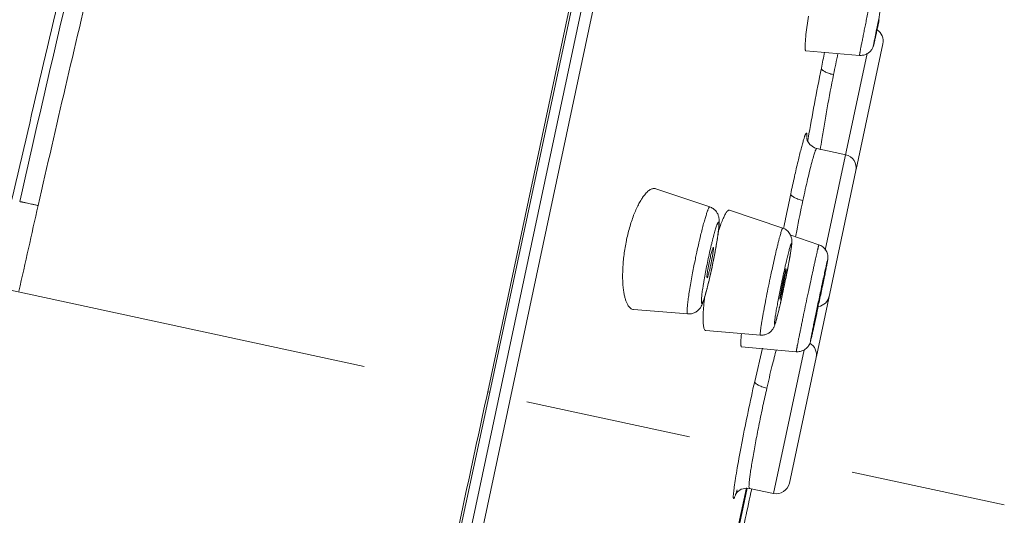
# Model space of a CAD drawing. Units: millimetres. Extents: x 72 to 8980, y -1552 to 626.
# Drawn here: x 6985 to 7007, y 5 to 16 of the extents above; entities that cross this region are included whole.
import ezdxf

# ---------------------------------------------------------------- set-up
doc = ezdxf.new("R2010")
doc.units = ezdxf.units.MM
doc.header["$MEASUREMENT"] = 0
doc.linetypes.add('CENTER', pattern=[2, 1.25, -0.25, 0.25, -0.25])
doc.layers.add('Centerline', color=4, linetype='CENTER', lineweight=15)

msp = doc.modelspace()

# ---------------------------------------------------------------- linework, layer by layer
at = {"linetype": 'Continuous', "lineweight": 13}
for p, q in [((6995.612, 7.997), (7005.654, 55.242)), ((6985.924, -38.662), (7005.749, 54.608)), ((6986.204, -38.568), (7005.967, 54.408)), ((7003.997, 47.646), (6995.568, 8.007)), ((7002.734, 16.058), (7002.787, 16.473)), ((7004.377, 16.36), (7004.352, 16.244)), ((7004.383, 16.389), (7004.377, 16.361)), ((7003.863, 13.013), (7004.466, 15.85)), ((7003.939, 15.59), (7002.731, 15.691)), ((7003.169, 11.194), (7004.112, 15.629)), ((7003.628, 13.35), (7002.977, 13.489)), ((7002.967, 8.798), (7003.859, 12.995)), ((7000.567, 12.173), (6999.354, 12.583)), ((7002.209, 11.695), (7001.013, 12.101)), ((7003.025, 11.321), (7002.373, 11.544)), ((7002.221, 10.394), (7002.275, 10.676)), ((7000.501, 10.59), (7000.505, 10.571)), ((7002.18, 10.322), (7002.144, 10.113)), ((7002.235, 10.357), (7002.229, 10.325)), ((7002.769, 10.167), (7002.795, 10.289)), ((7003.021, 10.011), (7003.08, 10.295)), ((7003.1, 10.403), (7003.066, 10.255)), ((7003.08, 10.295), (7003.1, 10.403)), ((7002.144, 10.113), (7002.145, 10.092)), ((7003.027, 10.1), (7003.047, 10.192)), ((7000.069, 9.759), (6998.851, 9.858)), ((7002.976, 9.769), (7002.947, 9.635)), ((7002.956, 9.718), (7003.003, 9.926)), ((7003.003, 9.956), (7002.96, 9.741)), ((7002.96, 9.741), (7002.956, 9.718)), ((7001.707, 9.282), (7000.478, 9.384)), ((7002.516, 8.909), (7001.284, 9.015)), ((7001.754, 8.988), (7001.578, 8.238)), ((7002.004, 5.712), (7002.692, 8.95)), ((7002.36, 5.943), (7002.963, 8.779)), ((6995.568, 8.007), (6995.612, 7.997)), ((7001.105, 5.755), (7001.117, 5.857)), ((7001.109, 4.508), (7001.393, 5.842)), ((7001.127, 4.502), (7001.41, 5.833)), ((7001.185, 5.793), (7001.147, 5.676)), ((7001.46, 5.827), (7001.46, 5.827)), ((7002.004, 5.712), (7001.46, 5.827)), ((7001.147, 5.676), (7001.126, 5.625))]:
    msp.add_line(p, q, dxfattribs=at)
for points in [[(7002.977, 13.489), (7002.928, 13.504), (7002.819, 13.579), (7002.764, 13.667), (7002.75, 13.721), (7002.748, 13.736)], [(6988.513, -25.411), (6989.461, -20.959), (6990.567, -15.737), (6991.76, -10.091), (6993.021, -4.125), (6994.333, 2.051), (6995.609, 7.998)], [(7001.15, 5.694), (7001.148, 5.69), (7001.157, 5.707), (7001.194, 5.752), (7001.275, 5.807), (7001.405, 5.834), (7001.46, 5.827)]]:
    msp.add_lwpolyline(points, dxfattribs=at)
for centre, radius, start, end in [((7542.075, -114.146), 571.222, 166.55295, 167.21179), ((7079.733, 1.017), 76.918, 168.21096, 168.64418), ((7004.172, 15.912), 0.3, 347.9972, 57.0933), ((7049.594, 5.94), 47.447, 168.1738, 168.6195), ((7035.192, 8.813), 32.462, 167.8777, 168.7326), ((7039.663, 7.438), 37.41, 170.3316, 170.4452), ((7022.855, 10.543), 20.014, 170.9368, 171.6205), ((7003.565, 13.057), 0.3, 347.9972, 78), ((7048.865, 2.6), 47.511, 168.0135, 168.7069), ((7408.556, -83.807), 433.874, 167.21546, 167.47687), ((7037.221, 4.989), 35.326, 168.024, 169.1583), ((7050.797, 2.212), 49.482, 168.7035, 168.958), ((7005.075, 10.257), 4.524, 161.624, 162.5256), ((7036.998, 5.029), 35.099, 169.155, 169.3827), ((7002.716, 10.581), 4.113, 168.0003, 168.3082), ((7016.87, 7.569), 16.978, 166.5133, 168.015), ((7018.622, 7.192), 18.77, 168.0003, 168.4021), ((6987.902, 13.545), 13.005, 349.0006, 349.9507), ((7017.807, 7.355), 17.939, 168.3876, 169.4369), ((7005.686, 9.86), 5.241, 168.0011, 169.7067), ((6995.659, 11.925), 5.042, 347.3528, 348.0026), ((6995.464, 11.967), 5.241, 348.0011, 349.7067), ((6986.513, 13.812), 14.42, 348.0004, 348.2221), ((6986.376, 13.841), 14.559, 348.2213, 349.0011), ((6987.672, 13.561), 13.233, 346.8809, 348.0219), ((7033.836, 3.854), 32.608, 168.0006, 168.2299), ((7025.121, 5.663), 23.432, 168.218, 168.9794), ((7011.164, 8.573), 9.153, 168.0018, 168.9849), ((7026.391, 5.403), 24.729, 168.0006, 168.2299), ((7009.455, 8.943), 7.404, 166.8969, 168.0568), ((6978.057, 15.464), 24.712, 348.2275, 348.6562), ((6979.128, 15.233), 23.617, 347.519, 348.002), ((6993.84, 12.174), 8.567, 347.5408, 348.0039), ((6978.008, 15.473), 24.762, 348.0771, 348.2299), ((7029.594, 4.473), 27.151, 167.7043, 168.017), ((6983.205, 14.332), 19.441, 347.0242, 347.5141), ((7092.033, -8.728), 90.975, 168.05595, 168.25333), ((7037.365, 2.813), 35.097, 168.0009, 168.2581), ((6972.557, 16.485), 31.144, 347.8426, 348.0028), ((7002.962, 10.22), 0.3, 280.5007, 348.0028), ((7002.669, 8.842), 0.3, 347.9972, 59.471), ((6733.852, 63.556), 273.817, 347.53847, 347.82654), ((7002.066, 6.005), 0.3, 258, 348.0028)]:
    msp.add_arc(centre, radius, start, end, dxfattribs=at)
for points, knots in [([(6977.737, 11.797), (6978.182, 13.684), (6979.101, 17.455), (6980.567, 23.086), (6982.117, 28.68), (6983.747, 34.209), (6985.172, 38.762), (6986.354, 42.359), (6987.262, 45.03), (6988.197, 47.682), (6989.162, 50.319), (6990.158, 52.944), (6990.842, 54.686), (6991.19, 55.556)], [0, 0, 0, 0, 0.126933, 0.254114, 0.380988, 0.506951, 0.631521, 0.693314, 0.754845, 0.816196, 0.877452, 0.938693, 1, 1, 1, 1]), ([(6996.172, 55.391), (6995.755, 54.118), (6994.877, 51.323), (6993.814, 47.675), (6992.915, 44.429), (6992.21, 41.803), (6991.493, 39.078), (6990.762, 36.275), (6990.02, 33.406), (6989.269, 30.485), (6988.515, 27.521), (6987.762, 24.524), (6987.138, 22.009), (6986.646, 19.985), (6986.157, 17.952), (6985.557, 15.402), (6985.084, 13.36), (6984.849, 12.337)], [0, 0, 0, 0, 0.090272, 0.197345, 0.255949, 0.317184, 0.380585, 0.445757, 0.512394, 0.580217, 0.648967, 0.718426, 0.788409, 0.823546, 0.858755, 0.929325, 1, 1, 1, 1]), ([(6995.479, 51.181), (6995.085, 49.877), (6994.278, 47.115), (6993.087, 42.772), (6991.855, 38.085), (6990.577, 33.154), (6989.27, 28.053), (6987.959, 22.835), (6986.672, 17.541), (6985.843, 13.987), (6985.438, 12.203)], [0, 0, 0, 0, 0.101515, 0.214413, 0.335608, 0.46272, 0.594019, 0.728042, 0.863661, 1, 1, 1, 1]), ([(6989.892, 36.628), (6989.613, 35.589), (6989.051, 33.49), (6987.916, 29.234), (6986.783, 24.923), (6985.675, 20.566), (6984.997, 17.817), (6984.465, 15.609), (6983.942, 13.396), (6983.561, 11.733), (6983.315, 10.622)], [0, 0, 0, 0, 0.120393, 0.242946, 0.492589, 0.61887, 0.745682, 0.809213, 0.872788, 1, 1, 1, 1]), ([(7003.939, 15.59), (7003.939, 15.59), (7003.939, 15.591), (7003.939, 15.592), (7003.939, 15.595), (7003.94, 15.599), (7003.941, 15.604), (7003.941, 15.609), (7003.943, 15.616), (7003.944, 15.628), (7003.947, 15.644), (7003.951, 15.667), (7003.956, 15.694), (7003.962, 15.725), (7003.969, 15.76), (7003.979, 15.813), (7003.994, 15.888), (7004.014, 15.987), (7004.036, 16.098), (7004.06, 16.218), (7004.086, 16.347), (7004.114, 16.482), (7004.153, 16.669), (7004.202, 16.904), (7004.241, 17.092), (7004.261, 17.185)], [0, 0, 0, 0, 0.000372, 0.001367, 0.003015, 0.005321, 0.008285, 0.011908, 0.016188, 0.021125, 0.032943, 0.047304, 0.064152, 0.083427, 0.105071, 0.129022, 0.183473, 0.245965, 0.315661, 0.391578, 0.472603, 0.55761, 0.645435, 0.824741, 1, 1, 1, 1]), ([(7004.352, 16.244), (7004.343, 16.202), (7004.326, 16.125), (7004.303, 16.019), (7004.284, 15.934), (7004.271, 15.876), (7004.262, 15.84), (7004.257, 15.821), (7004.253, 15.804), (7004.242, 15.771), (7004.216, 15.72), (7004.166, 15.662), (7004.098, 15.616), (7004.021, 15.59), (7003.966, 15.588), (7003.939, 15.59)], [0, 0, 0, 0, 0.14854, 0.275587, 0.377816, 0.45349, 0.482012, 0.507281, 0.521697, 0.544504, 0.626192, 0.718999, 0.812474, 0.906178, 1, 1, 1, 1]), ([(7004.377, 16.361), (7004.37, 16.327), (7004.356, 16.262), (7004.336, 16.168), (7004.317, 16.084), (7004.301, 16.01), (7004.287, 15.947), (7004.277, 15.903), (7004.271, 15.875), (7004.267, 15.858), (7004.264, 15.847), (7004.262, 15.84), (7004.261, 15.836), (7004.26, 15.832), (7004.259, 15.83), (7004.259, 15.829), (7004.258, 15.828), (7004.258, 15.828), (7004.258, 15.828), (7004.258, 15.828), (7004.258, 15.829), (7004.258, 15.83), (7004.258, 15.832), (7004.258, 15.835), (7004.259, 15.839), (7004.26, 15.846), (7004.262, 15.858), (7004.265, 15.874), (7004.268, 15.893), (7004.273, 15.916), (7004.28, 15.954), (7004.29, 16.008), (7004.305, 16.081), (7004.315, 16.134), (7004.321, 16.162)], [0, 0, 0, 0, 0.117136, 0.225817, 0.323926, 0.409686, 0.481873, 0.539339, 0.562272, 0.58123, 0.596132, 0.602037, 0.606899, 0.61071, 0.61347, 0.615188, 0.615663, 0.615905, 0.616073, 0.616442, 0.61706, 0.617934, 0.62046, 0.624027, 0.628634, 0.634283, 0.648697, 0.667206, 0.689713, 0.71612, 0.746329, 0.81773, 0.902751, 1, 1, 1, 1]), ([(7002.731, 15.691), (7002.73, 15.691), (7002.727, 15.692), (7002.723, 15.698), (7002.721, 15.706), (7002.718, 15.717), (7002.717, 15.73), (7002.715, 15.747), (7002.715, 15.766), (7002.715, 15.797), (7002.716, 15.843), (7002.72, 15.906), (7002.726, 15.979), (7002.731, 16.031), (7002.734, 16.058)], [0, 0, 0, 0, 0.011752, 0.027588, 0.049805, 0.079203, 0.116036, 0.160377, 0.212219, 0.271523, 0.412238, 0.581578, 0.77803, 1, 1, 1, 1]), ([(7002.785, 13.721), (7002.829, 13.98), (7002.924, 14.508), (7003.026, 15.035), (7003.08, 15.302)], [0, 0, 0, 0, 0.490581, 1, 1, 1, 1]), ([(7003.355, 15.156), (7003.335, 15.16), (7003.297, 15.169), (7003.244, 15.185), (7003.197, 15.203), (7003.157, 15.221), (7003.13, 15.238), (7003.112, 15.251), (7003.093, 15.268), (7003.079, 15.287), (7003.08, 15.302)], [0, 0, 0, 0, 0.185616, 0.361113, 0.517546, 0.650126, 0.76246, 0.813788, 0.86091, 1, 1, 1, 1]), ([(7003.091, 13.696), (7003.109, 13.81), (7003.149, 14.047), (7003.234, 14.534), (7003.305, 14.907), (7003.355, 15.156)], [0, 0, 0, 0, 0.233098, 0.485679, 1, 1, 1, 1]), ([(7002.681, 13.687), (7002.684, 13.697), (7002.69, 13.717), (7002.699, 13.745), (7002.707, 13.769), (7002.715, 13.79), (7002.722, 13.807), (7002.728, 13.82), (7002.734, 13.83), (7002.738, 13.836), (7002.741, 13.838), (7002.743, 13.839), (7002.746, 13.839), (7002.747, 13.838), (7002.749, 13.835), (7002.751, 13.831), (7002.752, 13.822), (7002.753, 13.81), (7002.754, 13.794), (7002.753, 13.774), (7002.753, 13.759), (7002.752, 13.752)], [0, 0, 0, 0, 0.127026, 0.240361, 0.339874, 0.425447, 0.496989, 0.554464, 0.597959, 0.62799, 0.638505, 0.64673, 0.65391, 0.661803, 0.671792, 0.684599, 0.719831, 0.768759, 0.831759, 0.908872, 1, 1, 1, 1]), ([(7002.39, 12.467), (7002.418, 12.598), (7002.471, 12.842), (7002.548, 13.181), (7002.609, 13.426), (7002.652, 13.588), (7002.671, 13.656), (7002.681, 13.687)], [0, 0, 0, 0, 0.318387, 0.599547, 0.830111, 0.923167, 1, 1, 1, 1]), ([(7002.665, 12.319), (7002.682, 12.402), (7002.717, 12.561), (7002.768, 12.787), (7002.816, 12.989), (7002.86, 13.16), (7002.894, 13.282), (7002.918, 13.362), (7002.931, 13.402), (7002.941, 13.428), (7002.947, 13.445), (7002.953, 13.459), (7002.959, 13.47), (7002.964, 13.478), (7002.969, 13.485), (7002.974, 13.489), (7002.977, 13.489)], [0, 0, 0, 0, 0.208834, 0.401433, 0.573196, 0.719991, 0.838171, 0.885658, 0.925001, 0.941559, 0.956022, 0.968385, 0.978645, 0.98682, 0.992964, 1, 1, 1, 1]), ([(6998.693, 11.436), (6998.715, 11.539), (6998.764, 11.735), (6998.844, 11.969), (6998.915, 12.137), (6998.969, 12.246), (6999.024, 12.342), (6999.064, 12.4), (6999.084, 12.426)], [0, 0, 0, 0, 0.293326, 0.565776, 0.689908, 0.804252, 0.907855, 1, 1, 1, 1]), ([(6999.084, 12.426), (6999.106, 12.455), (6999.14, 12.495), (6999.19, 12.539), (6999.225, 12.563), (6999.259, 12.579), (6999.292, 12.589), (6999.324, 12.59), (6999.345, 12.586), (6999.354, 12.583)], [0, 0, 0, 0, 0.331409, 0.47307, 0.599604, 0.71249, 0.814258, 0.90855, 1, 1, 1, 1]), ([(7002.665, 12.319), (7002.645, 12.323), (7002.607, 12.332), (7002.554, 12.349), (7002.507, 12.367), (7002.468, 12.386), (7002.44, 12.403), (7002.422, 12.416), (7002.408, 12.429), (7002.394, 12.445), (7002.39, 12.461), (7002.39, 12.467)], [0, 0, 0, 0, 0.184495, 0.359116, 0.514975, 0.647275, 0.759271, 0.810505, 0.857623, 0.937361, 1, 1, 1, 1]), ([(6985.438, 12.203), (6985.412, 12.209), (6985.363, 12.221), (6985.292, 12.237), (6985.227, 12.251), (6985.177, 12.262), (6985.14, 12.27), (6985.114, 12.276), (6985.091, 12.281), (6985.07, 12.285), (6985.054, 12.288), (6985.043, 12.29), (6985.037, 12.291), (6985.031, 12.292), (6985.027, 12.293), (6985.024, 12.293), (6985.023, 12.293), (6985.023, 12.293)], [0, 0, 0, 0, 0.185117, 0.357396, 0.51271, 0.654703, 0.720651, 0.782295, 0.838881, 0.889651, 0.933357, 0.951886, 0.967819, 0.980871, 0.99076, 0.997211, 1, 1, 1, 1]), ([(7000.36, 11.528), (7000.372, 11.576), (7000.394, 11.666), (7000.427, 11.794), (7000.459, 11.906), (7000.483, 11.988), (7000.502, 12.045), (7000.514, 12.079), (7000.525, 12.109), (7000.536, 12.133), (7000.544, 12.149), (7000.55, 12.159), (7000.554, 12.165), (7000.558, 12.169), (7000.561, 12.172), (7000.564, 12.174), (7000.566, 12.174), (7000.567, 12.173)], [0, 0, 0, 0, 0.213775, 0.408636, 0.58006, 0.724688, 0.786187, 0.840081, 0.886151, 0.924272, 0.954364, 0.966405, 0.976468, 0.984611, 0.990974, 0.995879, 1, 1, 1, 1]), ([(7000.708, 11.275), (7000.716, 11.325), (7000.732, 11.418), (7000.752, 11.55), (7000.768, 11.665), (7000.776, 11.75), (7000.78, 11.81), (7000.78, 11.853), (7000.778, 11.9), (7000.771, 11.943), (7000.759, 11.983), (7000.745, 12.016), (7000.727, 12.05), (7000.695, 12.093), (7000.643, 12.139), (7000.593, 12.164), (7000.567, 12.173)], [0, 0, 0, 0, 0.150786, 0.286121, 0.403089, 0.501027, 0.544104, 0.585411, 0.629723, 0.684836, 0.718027, 0.754824, 0.793856, 0.834113, 0.916451, 1, 1, 1, 1]), ([(7000.88, 11.938), (7000.886, 11.952), (7000.898, 11.978), (7000.917, 12.013), (7000.936, 12.043), (7000.953, 12.067), (7000.969, 12.085), (7000.984, 12.097), (7000.999, 12.103), (7001.009, 12.103), (7001.013, 12.101)], [0, 0, 0, 0, 0.206651, 0.388824, 0.546275, 0.679009, 0.787542, 0.873645, 0.941594, 1, 1, 1, 1]), ([(7000.533, 11.01), (7000.545, 11.069), (7000.57, 11.183), (7000.603, 11.322), (7000.629, 11.426), (7000.647, 11.498), (7000.665, 11.564), (7000.681, 11.623), (7000.697, 11.676), (7000.712, 11.722), (7000.723, 11.755), (7000.732, 11.777), (7000.737, 11.791), (7000.743, 11.802), (7000.748, 11.812), (7000.752, 11.819), (7000.756, 11.825), (7000.76, 11.828), (7000.763, 11.829), (7000.765, 11.828), (7000.767, 11.827), (7000.769, 11.823), (7000.771, 11.817), (7000.772, 11.809), (7000.773, 11.799), (7000.773, 11.787), (7000.773, 11.772), (7000.772, 11.749), (7000.77, 11.715), (7000.766, 11.668), (7000.759, 11.614), (7000.751, 11.553), (7000.742, 11.487), (7000.73, 11.414), (7000.713, 11.309), (7000.688, 11.169), (7000.654, 10.995), (7000.63, 10.876), (7000.617, 10.816)], [0, 0, 0, 0, 0.095392, 0.185655, 0.227602, 0.266909, 0.303217, 0.33618, 0.365507, 0.390933, 0.412199, 0.421207, 0.429115, 0.435915, 0.441604, 0.446186, 0.449685, 0.452181, 0.453931, 0.454731, 0.455615, 0.457911, 0.461163, 0.46548, 0.470903, 0.477449, 0.485116, 0.493887, 0.51466, 0.539598, 0.568506, 0.601102, 0.637055, 0.676031, 0.717676, 0.80738, 0.902847, 1, 1, 1, 1]), ([(7000.782, 11.683), (7000.797, 11.731), (7000.828, 11.816), (7000.862, 11.901), (7000.88, 11.938)], [0, 0, 0, 0, 0.545944, 1, 1, 1, 1]), ([(7001.941, 10.633), (7001.956, 10.705), (7001.987, 10.844), (7002.032, 11.046), (7002.068, 11.203), (7002.096, 11.317), (7002.115, 11.394), (7002.132, 11.462), (7002.149, 11.523), (7002.163, 11.574), (7002.176, 11.617), (7002.186, 11.647), (7002.192, 11.666), (7002.197, 11.677), (7002.201, 11.685), (7002.203, 11.69), (7002.206, 11.693), (7002.207, 11.694), (7002.209, 11.695), (7002.209, 11.695)], [0, 0, 0, 0, 0.20047, 0.390643, 0.56333, 0.641371, 0.713004, 0.777661, 0.834836, 0.884027, 0.924774, 0.956805, 0.969492, 0.979932, 0.988115, 0.994053, 0.996208, 0.99786, 1, 1, 1, 1]), ([(7002.209, 11.695), (7002.241, 11.684), (7002.285, 11.661), (7002.334, 11.616), (7002.364, 11.576), (7002.387, 11.534), (7002.403, 11.492), (7002.412, 11.454), (7002.416, 11.42), (7002.416, 11.392), (7002.415, 11.368), (7002.414, 11.347), (7002.41, 11.302), (7002.399, 11.223), (7002.38, 11.101), (7002.354, 10.953), (7002.322, 10.784), (7002.299, 10.665), (7002.286, 10.603)], [0, 0, 0, 0, 0.082738, 0.124328, 0.166145, 0.207095, 0.245179, 0.278477, 0.306849, 0.330402, 0.349542, 0.366294, 0.382916, 0.463311, 0.567074, 0.694303, 0.840511, 1, 1, 1, 1]), ([(6998.63, 10.256), (6998.623, 10.295), (6998.613, 10.376), (6998.602, 10.553), (6998.604, 10.795), (6998.632, 11.101), (6998.667, 11.309), (6998.688, 11.415)], [0, 0, 0, 0, 0.100999, 0.211389, 0.45591, 0.723278, 1, 1, 1, 1]), ([(7002.203, 10.544), (7002.215, 10.601), (7002.239, 10.71), (7002.269, 10.845), (7002.292, 10.946), (7002.309, 11.015), (7002.324, 11.079), (7002.339, 11.137), (7002.352, 11.189), (7002.364, 11.234), (7002.374, 11.268), (7002.381, 11.29), (7002.385, 11.305), (7002.39, 11.317), (7002.393, 11.327), (7002.397, 11.336), (7002.4, 11.342), (7002.402, 11.346), (7002.404, 11.348), (7002.405, 11.349), (7002.406, 11.35), (7002.407, 11.349), (7002.408, 11.347), (7002.409, 11.343), (7002.409, 11.337), (7002.409, 11.329), (7002.409, 11.319), (7002.408, 11.307), (7002.407, 11.293), (7002.405, 11.277), (7002.402, 11.252), (7002.397, 11.216), (7002.39, 11.168), (7002.381, 11.114), (7002.367, 11.029), (7002.346, 10.911), (7002.306, 10.7), (7002.273, 10.535), (7002.249, 10.422)], [0, 0, 0, 0, 0.097461, 0.189581, 0.232433, 0.272649, 0.309885, 0.343805, 0.374128, 0.40059, 0.42293, 0.432485, 0.440942, 0.448288, 0.45451, 0.459599, 0.463549, 0.466367, 0.467368, 0.468121, 0.468674, 0.469144, 0.470436, 0.472703, 0.476072, 0.480575, 0.486222, 0.493008, 0.500918, 0.509931, 0.520028, 0.54339, 0.570832, 0.602099, 0.636886, 0.715781, 0.804779, 1, 1, 1, 1]), ([(7002.795, 10.289), (7002.81, 10.359), (7002.839, 10.494), (7002.874, 10.66), (7002.902, 10.785), (7002.92, 10.872), (7002.938, 10.952), (7002.954, 11.026), (7002.969, 11.092), (7002.983, 11.151), (7002.993, 11.194), (7003, 11.225), (7003.005, 11.245), (7003.009, 11.263), (7003.013, 11.278), (7003.016, 11.291), (7003.019, 11.301), (7003.021, 11.309), (7003.022, 11.315), (7003.023, 11.318), (7003.024, 11.319), (7003.024, 11.32), (7003.025, 11.321), (7003.025, 11.321)], [0, 0, 0, 0, 0.202093, 0.393067, 0.482124, 0.565961, 0.643953, 0.715477, 0.779979, 0.836983, 0.886019, 0.907403, 0.926632, 0.943678, 0.958517, 0.971124, 0.981475, 0.989546, 0.995315, 0.997332, 0.99877, 0.999641, 1, 1, 1, 1]), ([(7003.025, 11.321), (7003.055, 11.31), (7003.113, 11.279), (7003.17, 11.219), (7003.201, 11.163), (7003.215, 11.125), (7003.223, 11.094), (7003.226, 11.071), (7003.228, 11.049), (7003.228, 11.029), (7003.227, 11.013), (7003.226, 11.001), (7003.225, 10.992), (7003.224, 10.982), (7003.222, 10.971), (7003.219, 10.952), (7003.214, 10.924), (7003.203, 10.867), (7003.185, 10.776), (7003.159, 10.646), (7003.128, 10.492), (7003.105, 10.382), (7003.093, 10.324)], [0, 0, 0, 0, 0.088121, 0.176213, 0.220215, 0.264321, 0.286346, 0.307756, 0.327946, 0.346123, 0.361197, 0.372232, 0.380035, 0.38619, 0.398123, 0.410719, 0.439594, 0.475603, 0.569943, 0.692068, 0.837395, 1, 1, 1, 1]), ([(7000.646, 11.256), (7000.645, 11.256), (7000.644, 11.255), (7000.642, 11.254), (7000.64, 11.25), (7000.637, 11.244), (7000.631, 11.23), (7000.622, 11.205), (7000.612, 11.168), (7000.599, 11.122), (7000.586, 11.069), (7000.573, 11.011), (7000.564, 10.97), (7000.559, 10.95)], [0, 0, 0, 0, 0.007705, 0.014129, 0.02266, 0.046261, 0.078586, 0.16858, 0.29032, 0.439761, 0.612266, 0.801624, 1, 1, 1, 1]), ([(7000.621, 11.03), (7000.624, 11.046), (7000.629, 11.076), (7000.636, 11.119), (7000.642, 11.157), (7000.646, 11.19), (7000.648, 11.216), (7000.65, 11.236), (7000.649, 11.248), (7000.648, 11.254), (7000.647, 11.256), (7000.646, 11.256)], [0, 0, 0, 0, 0.208597, 0.400118, 0.570484, 0.715874, 0.8334, 0.920474, 0.975276, 0.990888, 1, 1, 1, 1]), ([(7000.617, 10.816), (7000.605, 10.758), (7000.58, 10.644), (7000.547, 10.505), (7000.522, 10.4), (7000.503, 10.329), (7000.486, 10.263), (7000.469, 10.203), (7000.453, 10.151), (7000.439, 10.105), (7000.427, 10.072), (7000.419, 10.05), (7000.413, 10.036), (7000.408, 10.024), (7000.403, 10.015), (7000.398, 10.007), (7000.394, 10.002), (7000.391, 9.999), (7000.387, 9.998), (7000.385, 9.998), (7000.383, 10), (7000.381, 10.004), (7000.38, 10.01), (7000.378, 10.018), (7000.377, 10.028), (7000.377, 10.04), (7000.377, 10.055), (7000.378, 10.078), (7000.38, 10.112), (7000.385, 10.159), (7000.391, 10.213), (7000.399, 10.273), (7000.409, 10.34), (7000.42, 10.412), (7000.437, 10.518), (7000.462, 10.658), (7000.496, 10.832), (7000.52, 10.951), (7000.533, 11.01)], [0, 0, 0, 0, 0.095392, 0.185655, 0.227602, 0.266909, 0.303217, 0.33618, 0.365507, 0.390933, 0.412199, 0.421207, 0.429115, 0.435915, 0.441604, 0.446186, 0.449685, 0.452181, 0.453931, 0.454731, 0.455615, 0.457911, 0.461163, 0.46548, 0.470903, 0.477449, 0.485116, 0.493887, 0.51466, 0.539598, 0.568506, 0.601102, 0.637055, 0.676031, 0.717676, 0.80738, 0.902847, 1, 1, 1, 1]), ([(7003.047, 10.192), (7003.059, 10.248), (7003.076, 10.332), (7003.1, 10.44), (7003.116, 10.517), (7003.132, 10.59), (7003.147, 10.658), (7003.161, 10.721), (7003.174, 10.777), (7003.185, 10.827), (7003.195, 10.871), (7003.203, 10.907), (7003.209, 10.932), (7003.213, 10.948), (7003.216, 10.957), (7003.217, 10.964), (7003.219, 10.968), (7003.219, 10.97), (7003.22, 10.972), (7003.22, 10.974), (7003.221, 10.974), (7003.221, 10.975), (7003.221, 10.974), (7003.221, 10.974), (7003.221, 10.972), (7003.221, 10.971), (7003.221, 10.968), (7003.22, 10.964), (7003.219, 10.958), (7003.218, 10.949), (7003.215, 10.932), (7003.21, 10.907), (7003.204, 10.872), (7003.195, 10.828), (7003.186, 10.778), (7003.174, 10.722), (7003.162, 10.659), (7003.148, 10.592), (7003.133, 10.519), (7003.117, 10.442), (7003.083, 10.276), (7003.053, 10.135), (7003.029, 10.021)], [0, 0, 0, 0, 0.096959, 0.143474, 0.187999, 0.230098, 0.269428, 0.305649, 0.338432, 0.367503, 0.392607, 0.413489, 0.42995, 0.436486, 0.441874, 0.446102, 0.447777, 0.449157, 0.450242, 0.45103, 0.451527, 0.451748, 0.451916, 0.452343, 0.453059, 0.454066, 0.455366, 0.456959, 0.461019, 0.466245, 0.47263, 0.488817, 0.509407, 0.534214, 0.563043, 0.595623, 0.631636, 0.670762, 0.712665, 0.75697, 0.803294, 1, 1, 1, 1]), ([(7000.529, 10.797), (7000.525, 10.774), (7000.518, 10.732), (7000.509, 10.673), (7000.503, 10.627), (7000.501, 10.6), (7000.501, 10.59)], [0, 0, 0, 0, 0.331021, 0.616542, 0.842946, 1, 1, 1, 1]), ([(7000.505, 10.571), (7000.505, 10.571), (7000.507, 10.572), (7000.51, 10.575), (7000.513, 10.581), (7000.518, 10.593), (7000.525, 10.612), (7000.534, 10.642), (7000.544, 10.679), (7000.555, 10.722), (7000.567, 10.77), (7000.575, 10.804), (7000.579, 10.821)], [0, 0, 0, 0, 0.008868, 0.024717, 0.04869, 0.080858, 0.169181, 0.288042, 0.434563, 0.605023, 0.795414, 1, 1, 1, 1]), ([(7002.287, 10.777), (7002.287, 10.777), (7002.286, 10.777), (7002.285, 10.775), (7002.283, 10.771), (7002.281, 10.765), (7002.277, 10.753), (7002.272, 10.735), (7002.266, 10.713), (7002.259, 10.686), (7002.251, 10.655), (7002.246, 10.633), (7002.243, 10.622)], [0, 0, 0, 0, 0.00633, 0.019637, 0.041074, 0.070704, 0.154087, 0.268605, 0.41285, 0.584663, 0.781303, 1, 1, 1, 1]), ([(7002.275, 10.676), (7002.277, 10.683), (7002.279, 10.697), (7002.282, 10.717), (7002.285, 10.735), (7002.287, 10.749), (7002.288, 10.761), (7002.288, 10.769), (7002.288, 10.774), (7002.288, 10.776), (7002.287, 10.777), (7002.287, 10.777)], [0, 0, 0, 0, 0.222198, 0.41956, 0.590369, 0.73292, 0.845555, 0.927304, 0.978096, 0.99222, 1, 1, 1, 1]), ([(7000.069, 9.759), (7000.068, 9.76), (7000.066, 9.761), (7000.063, 9.764), (7000.061, 9.77), (7000.059, 9.777), (7000.058, 9.786), (7000.057, 9.802), (7000.056, 9.827), (7000.058, 9.862), (7000.06, 9.904), (7000.065, 9.954), (7000.073, 10.032), (7000.088, 10.145), (7000.111, 10.296), (7000.139, 10.465), (7000.161, 10.582), (7000.172, 10.643)], [0, 0, 0, 0, 0.003696, 0.008357, 0.014674, 0.022917, 0.033192, 0.045543, 0.076524, 0.115865, 0.163393, 0.218784, 0.281691, 0.428533, 0.600282, 0.792691, 1, 1, 1, 1]), ([(7000.069, 9.76), (7000.098, 9.757), (7000.141, 9.76), (7000.195, 9.775), (7000.234, 9.791), (7000.268, 9.812), (7000.299, 9.837), (7000.325, 9.863), (7000.346, 9.888), (7000.363, 9.912), (7000.379, 9.941), (7000.394, 9.975), (7000.411, 10.016), (7000.432, 10.075), (7000.458, 10.16), (7000.491, 10.276), (7000.525, 10.411), (7000.548, 10.507), (7000.56, 10.557)], [0, 0, 0, 0, 0.083112, 0.124394, 0.165129, 0.20503, 0.243618, 0.279882, 0.312465, 0.340586, 0.365262, 0.408866, 0.45022, 0.493138, 0.592329, 0.710993, 0.847876, 1, 1, 1, 1]), ([(7001.707, 9.282), (7001.706, 9.282), (7001.705, 9.283), (7001.704, 9.286), (7001.703, 9.29), (7001.703, 9.297), (7001.703, 9.307), (7001.703, 9.32), (7001.705, 9.344), (7001.709, 9.38), (7001.715, 9.431), (7001.724, 9.493), (7001.736, 9.565), (7001.749, 9.645), (7001.764, 9.734), (7001.788, 9.866), (7001.822, 10.045), (7001.866, 10.271), (7001.898, 10.426), (7001.914, 10.505)], [0, 0, 0, 0, 0.002093, 0.003767, 0.005968, 0.012048, 0.020438, 0.031165, 0.044226, 0.077204, 0.119044, 0.169395, 0.227809, 0.293657, 0.366286, 0.445031, 0.617796, 0.805471, 1, 1, 1, 1]), ([(6998.852, 9.858), (6998.839, 9.859), (6998.813, 9.866), (6998.777, 9.889), (6998.745, 9.923), (6998.715, 9.969), (6998.688, 10.026), (6998.665, 10.094), (6998.645, 10.171), (6998.634, 10.227), (6998.63, 10.256)], [0, 0, 0, 0, 0.079027, 0.163867, 0.260433, 0.372411, 0.501869, 0.649687, 0.81586, 1, 1, 1, 1]), ([(7002.229, 10.325), (7002.218, 10.275), (7002.197, 10.177), (7002.165, 10.034), (7002.139, 9.922), (7002.119, 9.84), (7002.106, 9.783), (7002.093, 9.732), (7002.081, 9.685), (7002.07, 9.644), (7002.06, 9.609), (7002.051, 9.579), (7002.044, 9.558), (7002.039, 9.544), (7002.036, 9.536), (7002.033, 9.53), (7002.031, 9.525), (7002.029, 9.522), (7002.027, 9.52), (7002.026, 9.52), (7002.026, 9.52), (7002.024, 9.52), (7002.023, 9.522), (7002.023, 9.525), (7002.022, 9.53), (7002.022, 9.537), (7002.022, 9.545), (7002.023, 9.555), (7002.024, 9.566), (7002.025, 9.579), (7002.027, 9.599), (7002.031, 9.628), (7002.037, 9.667), (7002.043, 9.711), (7002.051, 9.761), (7002.061, 9.815), (7002.075, 9.895), (7002.095, 10.005), (7002.112, 10.095), (7002.121, 10.142)], [0, 0, 0, 0, 0.105206, 0.205741, 0.298296, 0.340776, 0.380333, 0.416685, 0.449597, 0.478844, 0.504204, 0.525475, 0.54254, 0.549468, 0.555314, 0.560071, 0.563739, 0.566337, 0.567259, 0.567963, 0.568509, 0.56902, 0.570441, 0.572791, 0.576188, 0.580666, 0.586236, 0.592901, 0.600651, 0.609469, 0.619339, 0.642168, 0.668998, 0.699667, 0.733936, 0.771546, 0.812236, 0.901744, 1, 1, 1, 1]), ([(7002.145, 10.092), (7002.145, 10.092), (7002.146, 10.094), (7002.148, 10.097), (7002.15, 10.102), (7002.152, 10.109), (7002.155, 10.118), (7002.158, 10.129), (7002.162, 10.142), (7002.168, 10.163), (7002.175, 10.193), (7002.185, 10.233), (7002.195, 10.278), (7002.202, 10.309), (7002.206, 10.326)], [0, 0, 0, 0, 0.006581, 0.021095, 0.044095, 0.075484, 0.115074, 0.162656, 0.218008, 0.280869, 0.427442, 0.598851, 0.791419, 1, 1, 1, 1]), ([(7000.419, 9.761), (7000.422, 9.82), (7000.43, 9.948), (7000.443, 10.074), (7000.451, 10.142)], [0, 0, 0, 0, 0.467024, 1, 1, 1, 1]), ([(7002.516, 8.909), (7002.516, 8.909), (7002.516, 8.91), (7002.516, 8.911), (7002.516, 8.913), (7002.516, 8.916), (7002.516, 8.919), (7002.517, 8.925), (7002.519, 8.935), (7002.521, 8.948), (7002.524, 8.965), (7002.528, 8.985), (7002.532, 9.007), (7002.536, 9.032), (7002.544, 9.071), (7002.555, 9.127), (7002.569, 9.201), (7002.586, 9.284), (7002.605, 9.375), (7002.625, 9.475), (7002.646, 9.58), (7002.678, 9.731), (7002.718, 9.927), (7002.752, 10.086), (7002.769, 10.167)], [0, 0, 0, 0, 0.000371, 0.001294, 0.002811, 0.004928, 0.007647, 0.010966, 0.019402, 0.030228, 0.043431, 0.058971, 0.076798, 0.09686, 0.119107, 0.169952, 0.228868, 0.295197, 0.368242, 0.447296, 0.531571, 0.620231, 0.807234, 1, 1, 1, 1]), ([(7000.479, 9.384), (7000.476, 9.384), (7000.47, 9.386), (7000.461, 9.391), (7000.454, 9.4), (7000.444, 9.416), (7000.435, 9.445), (7000.426, 9.488), (7000.42, 9.542), (7000.417, 9.606), (7000.417, 9.68), (7000.418, 9.733), (7000.419, 9.761)], [0, 0, 0, 0, 0.022245, 0.046222, 0.074002, 0.106927, 0.190763, 0.300619, 0.437142, 0.599978, 0.788027, 1, 1, 1, 1]), ([(7002.15, 9.967), (7002.131, 9.886), (7002.105, 9.774), (7002.069, 9.637), (7002.05, 9.569), (7002.035, 9.523), (7002.023, 9.489), (7002.009, 9.459), (7001.994, 9.43), (7001.977, 9.404), (7001.955, 9.377), (7001.918, 9.342), (7001.863, 9.307), (7001.787, 9.282), (7001.734, 9.28), (7001.707, 9.282)], [0, 0, 0, 0, 0.276206, 0.384826, 0.472734, 0.510593, 0.54749, 0.591758, 0.620795, 0.655498, 0.695098, 0.737216, 0.823765, 0.911629, 1, 1, 1, 1]), ([(7003.01, 9.928), (7002.989, 9.831), (7002.963, 9.711), (7002.933, 9.571), (7002.919, 9.507), (7002.906, 9.448), (7002.894, 9.393), (7002.883, 9.343), (7002.873, 9.298), (7002.864, 9.259), (7002.856, 9.225), (7002.849, 9.197), (7002.844, 9.178), (7002.841, 9.165), (7002.839, 9.158), (7002.838, 9.153), (7002.837, 9.15), (7002.836, 9.149), (7002.836, 9.147), (7002.836, 9.147), (7002.835, 9.146), (7002.835, 9.146), (7002.835, 9.147), (7002.835, 9.147), (7002.835, 9.148), (7002.835, 9.151), (7002.836, 9.155), (7002.837, 9.161), (7002.838, 9.168), (7002.84, 9.182), (7002.844, 9.202), (7002.849, 9.231), (7002.856, 9.266), (7002.864, 9.307), (7002.873, 9.353), (7002.883, 9.404), (7002.894, 9.46), (7002.911, 9.542), (7002.934, 9.654), (7002.953, 9.745), (7002.963, 9.793)], [0, 0, 0, 0, 0.204478, 0.251259, 0.295567, 0.337115, 0.375614, 0.410787, 0.442405, 0.47025, 0.494105, 0.513775, 0.529144, 0.535187, 0.540122, 0.543937, 0.545421, 0.546622, 0.54754, 0.548176, 0.548539, 0.548682, 0.548949, 0.549481, 0.550291, 0.55138, 0.554399, 0.558538, 0.563794, 0.570163, 0.586205, 0.606526, 0.63097, 0.659376, 0.691568, 0.727292, 0.766276, 0.808248, 0.899996, 1, 1, 1, 1]), ([(7002.947, 9.635), (7002.936, 9.588), (7002.917, 9.5), (7002.891, 9.378), (7002.871, 9.291), (7002.858, 9.232), (7002.849, 9.198), (7002.842, 9.169), (7002.836, 9.143), (7002.825, 9.106), (7002.808, 9.066), (7002.78, 9.024), (7002.743, 8.982), (7002.684, 8.939), (7002.602, 8.91), (7002.544, 8.907), (7002.516, 8.909)], [0, 0, 0, 0, 0.154587, 0.288761, 0.398397, 0.443088, 0.480832, 0.511957, 0.538034, 0.566902, 0.634475, 0.679516, 0.725017, 0.816474, 0.90815, 1, 1, 1, 1]), ([(7001.284, 9.015), (7001.283, 9.015), (7001.28, 9.016), (7001.277, 9.021), (7001.274, 9.027), (7001.271, 9.035), (7001.269, 9.046), (7001.267, 9.065), (7001.266, 9.094), (7001.266, 9.135), (7001.269, 9.184), (7001.273, 9.242), (7001.277, 9.283), (7001.279, 9.305)], [0, 0, 0, 0, 0.014225, 0.031615, 0.054579, 0.084197, 0.120934, 0.164957, 0.275, 0.414226, 0.582151, 0.777861, 1, 1, 1, 1]), ([(7001.852, 8.086), (7001.889, 8.249), (7001.943, 8.48), (7002.016, 8.769), (7002.05, 8.895), (7002.066, 8.953)], [0, 0, 0, 0, 0.560163, 0.798224, 1, 1, 1, 1]), ([(7001.117, 5.857), (7001.126, 5.922), (7001.148, 6.067), (7001.188, 6.306), (7001.238, 6.583), (7001.318, 7.005), (7001.43, 7.56), (7001.527, 8.011), (7001.578, 8.238)], [0, 0, 0, 0, 0.081207, 0.181882, 0.299032, 0.429248, 0.713068, 1, 1, 1, 1]), ([(7001.852, 8.086), (7001.833, 8.09), (7001.795, 8.1), (7001.741, 8.117), (7001.695, 8.136), (7001.655, 8.155), (7001.628, 8.172), (7001.61, 8.186), (7001.595, 8.199), (7001.582, 8.215), (7001.578, 8.231), (7001.578, 8.238)], [0, 0, 0, 0, 0.184413, 0.358989, 0.514807, 0.647048, 0.759223, 0.810544, 0.85771, 0.937442, 1, 1, 1, 1]), ([(6995.566, 8.007), (6995.232, 6.465), (6994.571, 3.396), (6993.596, -1.172), (6992.649, -5.654), (6991.734, -10.007), (6990.989, -13.533), (6990.413, -16.257), (6989.627, -19.974), (6988.982, -23.018), (6988.471, -25.407)], [0, 0, 0, 0, 0.138517, 0.27574, 0.410262, 0.540854, 0.666329, 0.726755, 0.785431, 1, 1, 1, 1]), ([(7001.46, 5.827), (7001.458, 5.828), (7001.456, 5.831), (7001.454, 5.836), (7001.452, 5.845), (7001.45, 5.859), (7001.45, 5.881), (7001.451, 5.908), (7001.454, 5.956), (7001.462, 6.029), (7001.475, 6.132), (7001.493, 6.255), (7001.515, 6.396), (7001.542, 6.552), (7001.572, 6.722), (7001.606, 6.904), (7001.643, 7.094), (7001.695, 7.358), (7001.764, 7.689), (7001.823, 7.955), (7001.852, 8.086)], [0, 0, 0, 0, 0.002569, 0.004554, 0.00711, 0.014041, 0.023461, 0.035383, 0.049799, 0.085922, 0.131364, 0.185552, 0.247723, 0.317053, 0.392569, 0.473242, 0.557955, 0.645535, 0.824412, 1, 1, 1, 1]), ([(7001.126, 5.625), (7001.124, 5.621), (7001.121, 5.615), (7001.116, 5.607), (7001.112, 5.601), (7001.108, 5.598), (7001.104, 5.597), (7001.101, 5.6), (7001.099, 5.605), (7001.098, 5.612), (7001.097, 5.621), (7001.096, 5.633), (7001.096, 5.648), (7001.097, 5.672), (7001.1, 5.708), (7001.103, 5.738), (7001.105, 5.755)], [0, 0, 0, 0, 0.060025, 0.107623, 0.14319, 0.167723, 0.184359, 0.201397, 0.226757, 0.263305, 0.311946, 0.372968, 0.446459, 0.532423, 0.741596, 1, 1, 1, 1])]:
    msp.add_open_spline(points, degree=3, knots=knots, dxfattribs=at)
at = {"layer": 'Centerline', "color": 4, "linetype": 'CENTER', "ltscale": 15}
msp.add_line((6974.454, 12.54), (7007.201, 5.452), dxfattribs=at)

doc.saveas('drawing.dxf')
